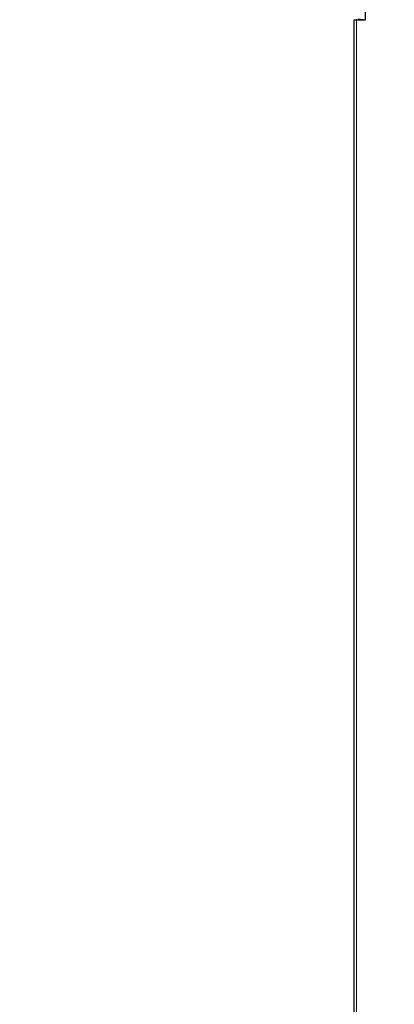
# Model space of a CAD drawing. Units: millimetres. Extents: x 7626 to 31955, y 824 to 29283.
# Drawn here: x 21674 to 22049, y 22994 to 23981 of the extents above; entities that cross this region are included whole.
import ezdxf

# ---------------------------------------------------------------- set-up
doc = ezdxf.new("R2010")
doc.units = ezdxf.units.MM
doc.header["$LTSCALE"] = 100
doc.layers.add('THICK_LINE', color=7, linetype='Continuous', lineweight=25)
doc.styles.add('SLDTEXTSTYLE0', font='TXT', dxfattribs={"width": 0.605})
doc.dimstyles.new('SLDDIMSTYLE1', dxfattribs={"dimtxt": 1232.792969, "dimasz": 300, "dimexe": 0, "dimexo": 0.0625, "dimgap": 308.198242, "dimtad": 0, "dimtih": 1, "dimtoh": 1, "dimdec": 1, "dimrnd": 1e-09, "dimzin": 12, "dimdsep": 46, "dimtxsty": 'SLDTEXTSTYLE0', "dimsah": 1, "dimcen": 0.09, "dimadec": 0, "dimazin": 3, "dimtfac": 1, "dimtdec": 1, "dimtofl": 0, "dimtmove": 0, "dimatfit": 3, "dimfxl": 0, "dimfrac": 2, "dimtolj": 1, "dimtzin": 12, "dimarcsym": 0})

# ---------------------------------------------------------------- blocks, each defined once
blk = doc.blocks.new('_D_2')
at = {"layer": 'THICK_LINE'}
for p, q in [((13285.17, 24058.27), (13785.17, 24096.83)), ((13785.17, 24096.83), (22084.15, 24096.83)), ((13285.17, 24058.27), (12785.17, 24058.27)), ((12945.17, 22567.83), (12945.17, 24058.27))]:
    blk.add_line(p, q, dxfattribs=at)
blk.add_solid([(12945.17, 24058.27), (12865.17, 23758.27), (13025.17, 23758.27)], dxfattribs=at)
at = {"layer": 'THICK_LINE', "insert": (9699.54, 24742.88), "char_height": 1270, "attachment_point": 1, "style": 'SLDTEXTSTYLE0'}
blk.add_mtext('1530', dxfattribs=at)

msp = doc.modelspace()

# ---------------------------------------------------------------- linework, layer by layer
at = {"color": 7, "linetype": 'Continuous', "lineweight": 25}
for p, q in [((22019.81, 24029.1), (22019.81, 23980.83)), ((22008.39, 23980.83), (22008.39, 22631.83)), ((22008.39, 23980.83), (22008.39, 23980.83)), ((22011.32, 23980.83), (22008.39, 23980.83)), ((22019.81, 23980.83), (22011.32, 23980.83)), ((22019.81, 23980.83), (22012.74, 23981.83))]:
    msp.add_line(p, q, dxfattribs=at)
at = {"color": 7, "linetype": 'Continuous', "lineweight": 18}
for q in [(22011.32, 23981.83), (22011.32, 22631.83)]:
    msp.add_line((22011.32, 23980.83), q, dxfattribs=at)

# ---------------------------------------------------------------- dimensions: what is measured, and where the dimension line sits
at = {"layer": 'THICK_LINE'}
dim = msp.add_ordinate_dim(feature_location=(22084.15, 24096.83), offset=(-9298.98, -38.56), dtype=0, origin=(13662.87, 22567.83), dimstyle='SLDDIMSTYLE1', dxfattribs=at)
dim.commit()
dim.dimension.update_dxf_attribs({"geometry": '_D_2', "text_midpoint": (11242.36, 24058.27)})

doc.saveas('drawing.dxf')
